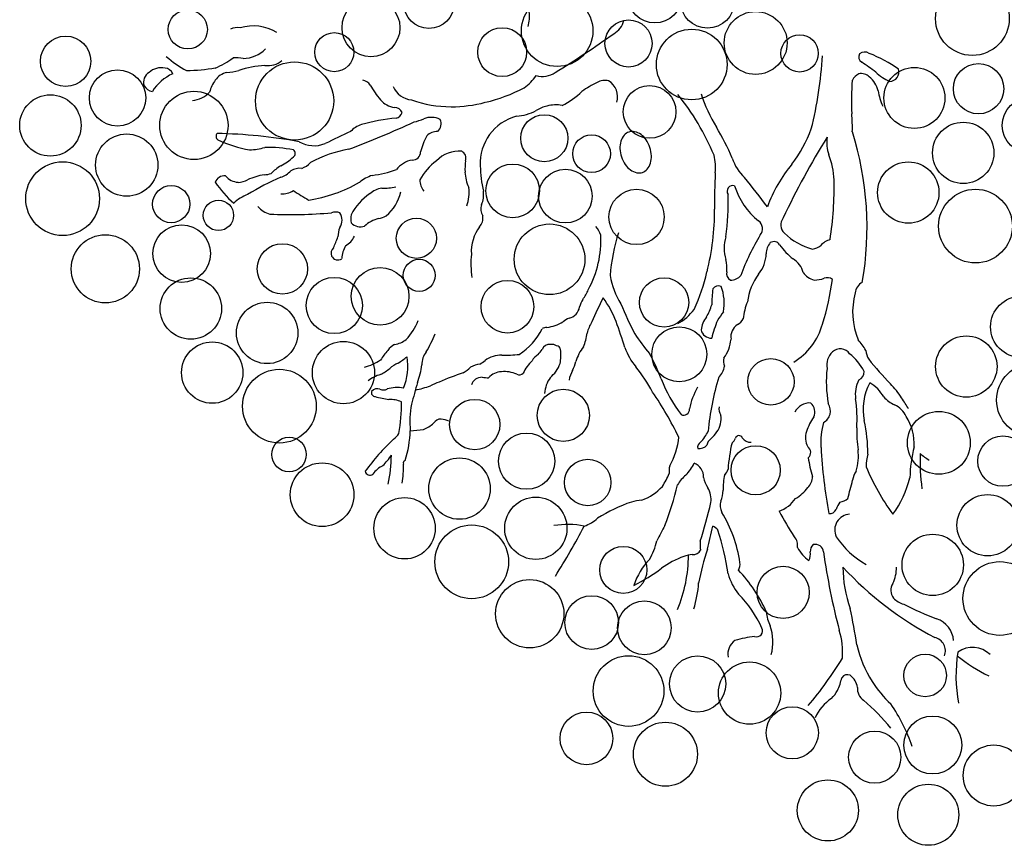
# Model space of a CAD drawing. Units: inches. Extents: x -265334 to 359329, y -1360566 to 161374.
# Drawn here: x 268973 to 270100, y 123360 to 124305 of the extents above; entities that cross this region are included whole.
import ezdxf

# ---------------------------------------------------------------- set-up
doc = ezdxf.new("R2010")
doc.units = ezdxf.units.IN
doc.header["$MEASUREMENT"] = 0
doc.layers.get('0').update_dxf_attribs({"color": 2})
doc.layers.add('CAY', color=72, linetype='Continuous')

# ---------------------------------------------------------------- blocks, each defined once
blk = doc.blocks.new('TREE08')
blk.add_lwpolyline([(-22.767, -20.951, 0.071164), (-22.572, -21.34, 0.082687), (-22.311, -21.609, 0.106781), (-21.985, -21.755, 0.133564), (-21.697, -21.739, 0.133564), (-21.458, -21.58, 0.106781), (-21.284, -21.266, 0.082687), (-21.237, -20.895, 0.071164), (-21.315, -20.467, 0.071164), (-21.509, -20.079, 0.082687), (-21.77, -19.81, 0.106781), (-22.096, -19.663, 0.133564), (-22.384, -19.68, 0.133564), (-22.624, -19.839, 0.106781), (-22.797, -20.152, 0.082687), (-22.845, -20.524, 0.071164)], format="xyb", close=True)
for centre, radius in [((-21.063, -12.742), 1.37), ((-32.59, -13.111), 1.285), ((-18.376, -13.011), 1.37), ((-4.861, -13.89), 1.882), ((-35.549, -14.357), 1.478), ((-26.047, -14.513), 1.823), ((-44.895, -14.443), 0.998), ((-15.921, -15.136), 1.604), ((-22.406, -15.16), 1.202), ((-28.851, -15.603), 1.246), ((-19.182, -16.235), 1.803), ((-51.128, -16.071), 1.285), ((-37.419, -15.603), 0.997), ((-13.678, -15.667), 0.952), ((-48.479, -17.94), 1.436), ((-39.444, -18.096), 1.995), ((-7.82, -17.94), 1.558), ((-4.549, -17.473), 1.285), ((-21.331, -18.653), 1.344), ((-51.907, -19.342), 1.566), ((-44.585, -19.342), 1.742), ((-1.901, -19.342), 1.436), ((-26.705, -19.997), 1.202), ((-5.328, -20.744), 1.566), ((-48.012, -21.367), 1.589), ((-24.292, -20.786), 0.964), ((-51.283, -23.081), 1.882), ((-28.318, -22.684), 1.37), ((-25.631, -22.953), 1.37), ((-8.132, -22.769), 1.566), ((-45.743, -23.361), 0.95), ((-21.997, -24.015), 1.411), ((-4.705, -24.483), 1.882), ((-43.332, -23.933), 0.775), ((-33.23, -25.105), 1.025), ((-45.208, -25.885), 1.47), ((-26.437, -26.177), 1.803), ((-49.102, -26.664), 1.742), ((-40.067, -26.664), 1.285), ((-35.082, -28.066), 1.47), ((-33.09, -26.996), 0.819), ((-44.741, -28.689), 1.566), ((-37.419, -28.533), 1.436), ((-20.594, -28.377), 1.256), ((-28.586, -28.595), 1.344), ((-2.368, -29.624), 1.566), ((-40.846, -29.935), 1.566), ((-19.816, -31.026), 1.402), ((-5.172, -31.649), 1.566), ((-43.65, -31.96), 1.566), ((-36.952, -31.96), 1.589), ((-15.142, -32.428), 1.186), ((-1.745, -33.362), 1.882), ((-40.223, -33.674), 1.882), ((-25.735, -34.141), 1.331), ((-30.253, -34.609), 1.285), ((-6.574, -35.543), 1.604), ((-27.605, -36.478), 1.436), ((-39.73, -36.139), 0.882), ((-3.303, -36.478), 1.285), ((-15.921, -36.945), 1.256), ((-38.042, -38.192), 1.626), ((-31.032, -37.88), 1.566), ((-24.489, -37.568), 1.186), ((-33.836, -39.905), 1.566), ((-27.137, -39.905), 1.589), ((-4.082, -39.749), 1.566), ((-30.409, -41.619), 1.882), ((-6.886, -41.775), 1.566), ((-22.675, -42.03), 1.202), ((-3.459, -43.488), 1.882), ((-14.519, -43.177), 1.331), ((-27.449, -44.267), 1.742), ((-24.287, -44.717), 1.37), ((-21.6, -44.986), 1.37), ((-22.406, -48.211), 1.803), ((-18.881, -47.85), 1.436), ((-7.275, -47.417), 1.086), ((-16.233, -48.317), 1.589), ((-14.052, -50.343), 1.331), ((-24.556, -50.629), 1.344), ((-6.886, -50.966), 1.478), ((-20.525, -51.435), 1.634), ((-9.846, -51.589), 1.331), ((-3.77, -52.523), 1.558), ((-12.236, -54.306), 1.558), ((-7.112, -54.528), 1.558)]:
    blk.add_circle(centre, radius)
for centre, radius, start, end in [((-29.925, -13.748), 2.464, 347.1502, 4.8658), ((-23.63, -13.769), 1.007, 297.5469, 347.8313), ((-42.391, -15.016), 0.666, 75.9672, 119.2183), ((-41.539, -16.553), 2.289, 58.6777, 107.5623), ((-54.931, 30.023), 54.826, 301.669, 305.4099), ((-42.103, -14.277), 1.65, 271.2186, 315.1681), ((-42.343, -11.632), 5.561, 228.9981, 241.9984), ((-44.759, -13.146), 3.503, 291.1564, 308.3209), ((-42.456, -17.978), 2.088, 79.2737, 93.5754), ((-40.81, -15.201), 1.093, 261.8221, 311.1787), ((-32.848, -14.606), 20.369, 346.0328, 356.6824), ((-10.341, -15.839), 0.322, 153.436, 238.4534), ((-10.354, -16.04), 0.442, 58.1714, 128.5619), ((-12.898, -22.595), 7.466, 55.0962, 68.1634), ((-46.229, -17.358), 0.961, 79.6506, 131.6263), ((-46.119, -16.903), 0.494, 23.6347, 82.6394), ((-45.206, -5.425), 11.12, 271.3016, 278.855), ((-42.977, -14.224), 2.416, 271.5552, 286.3856), ((-40.749, -20.927), 4.649, 92.6623, 109.4141), ((-24.366, -36.434), 24.595, 53.6632, 55.7119), ((-9.108, -16.602), 0.499, 273.8143, 15.1129), ((-46.581, -17.139), 0.575, 119.8421, 198.4393), ((-44.654, -18.909), 2.426, 114.6714, 147.6861), ((-41.731, -18.241), 2.14, 145.4847, 163.8117), ((-42.64, -17.679), 1.074, 104.6173, 142.7494), ((-36.089, -17.625), 0.608, 33.6968, 78.9365), ((-29.056, -15.481), 2.343, 304.2801, 325.7054), ((-26.808, -15.672), 1.172, 254.5816, 304.3384), ((-23.591, -17.856), 0.813, 78.1143, 120.8057), ((-23.935, -17.889), 0.973, 343.6065, 58.2522), ((0.894, -18.101), 11.93, 174.8981, 183.0919), ((-10.33, -17.369), 0.735, 116.5661, 153.4366), ((-10.532, -17.298), 0.6, 46.7344, 102.216), ((-10.927, -17.864), 1.287, 12.8037, 51.2047), ((-8.237, -15.067), 2.199, 224.9987, 247.6187), ((-46.562, -16.956), 0.672, 212.885, 257.7382), ((-31.771, -15.189), 4.351, 208.8403, 220.8223), ((-33.407, -16.949), 1.087, 201.8064, 266.3879), ((-31.569, -10.245), 8.133, 283.1874, 298.1209), ((-22.095, -21.331), 4.59, 114.6181, 125.8822), ((-6.609, -17.061), 3.107, 189.5814, 204.6226), ((-44.775, -16.711), 1.36, 274.7792, 316.6293), ((-34.236, -17.364), 1.065, 218.9599, 263.8314), ((-31.485, -12.659), 5.731, 249.6816, 270.202), ((-27.99, -14.159), 4.711, 297.8396, 312.8717), ((-29.693, -25.704), 12.613, 22.5487, 39.0518), ((-10.59, -15.057), 8.541, 198.2227, 210.8145), ((-34.345, -18.835), 0.413, 21.8064, 90.8268), ((-31.465, -11.521), 6.869, 270, 284.7684), ((-28.362, -16.183), 2.704, 275.0267, 297.344), ((-26.264, -19.88), 1.553, 101.3071, 123.4429), ((-26.113, -19.939), 1.645, 78.6929, 106.0778), ((-33.41, -28.682), 9.745, 95.0161, 105.6385), ((-34.361, -18.572), 0.415, 283.8919, 344.5994), ((-34.156, -15.925), 3.343, 284.0328, 292.8284), ((-32.474, -19.969), 1.037, 63.7995, 111.7964), ((-32.498, -19.259), 0.53, 311.6442, 24.5727), ((-27.486, -21.283), 2.49, 104.8647, 182.8051), ((-19.307, -19.476), 8.321, 358.6528, 5.0422), ((-57.137, 33.138), 57.463, 290.84963, 294.45876), ((-35.601, -20.576), 1.35, 108.8296, 136.9677), ((-26.607, -24.853), 10.235, 22.0104, 31.9792), ((-19.687, -17.057), 7.051, 322.8421, 339.5386), ((-43.226, -19.898), 0.225, 139.3915, 232.0325), ((-44.019, -46.888), 27.143, 79.8053, 88.6884), ((-40.522, -13.982), 6.725, 244.9887, 259.5304), ((-6.095, -85.54), 72.6, 114.83551, 115.96868), ((-29.852, -21.49), 3.268, 150.5179, 165.8693), ((-32.178, -20.36), 0.706, 87.3981, 137.352), ((23.436, -42.02), 41.985, 148.2718, 154.6842), ((-10.537, -20.22), 1.759, 170.8655, 200.5552), ((-26.442, -24.553), 16.207, 350.0395, 17.5291), ((-41.87, -17.437), 3.16, 272.29, 286.6299), ((-40.813, -27.024), 6.56, 78.5115, 91.3319), ((-39.632, -20.773), 0.218, 305.2108, 54.7892), ((-38.449, -18.846), 1.532, 240.0246, 291.6076), ((-35.719, -26.444), 5.96, 99.3284, 119.2426), ((-41.391, -18.948), 2.751, 296.7134, 313.2571), ((-33.443, -20.692), 0.421, 269.9855, 360), ((-31.027, -22.329), 1.674, 86.1098, 134.9927), ((-31.119, -21.024), 0.418, 343.0341, 60.5788), ((-20.32, -21.47), 2.353, 352.802, 14.8258), ((-14.879, -20.286), 2.355, 198.0937, 226.8463), ((-16.198, -22.349), 4.289, 3.0126, 20.6293), ((-38.731, -23.684), 2.688, 121.9989, 135.3066), ((-39.165, -22.43), 0.899, 84.8735, 121.601), ((-39.475, -20.428), 1.173, 289.4355, 316.0218), ((-36.144, -16.363), 5.568, 276.792, 289.8506), ((-33.231, -22.386), 1.29, 99.46, 142.4547), ((-30.17, -23.767), 3.322, 127.908, 150.2489), ((-27.86, -21.597), 2.894, 171.0251, 182.6136), ((-23.39, -21.24), 6.585, 181.4325, 192.8211), ((-8.496, -25.974), 7.262, 140.1035, 160.0715), ((-43.036, -22.405), 0.485, 82.8768, 161.121), ((-42.234, -21.25), 1.002, 222.236, 264.6455), ((-40.229, -25.859), 4.073, 100.8828, 113.3145), ((-33.891, -36.118), 15.456, 113.9102, 120.9574), ((-41.01, -20.781), 1.078, 270.6261, 289.9784), ((-40.523, -20.822), 1.224, 287.5214, 316.4763), ((-34.759, -23.981), 2.212, 109.1745, 128.4348), ((-28.768, -21.647), 1.985, 182.3865, 205.6928), ((17.507, -23.264), 35.524, 177.5806, 180.5714), ((-39.746, -41.345), 30.248, 36.1569, 39.749), ((-38.281, -18.613), 6.355, 214.8821, 227.7495), ((-42.357, -21.16), 1.089, 271.5609, 298.2947), ((-39.869, -15.733), 7.509, 278.7418, 299.8293), ((-34.679, -24.011), 1.506, 102.2618, 128.4194), ((-34.851, -20.214), 2.331, 266.3534, 284.0328), ((-32.056, -22.11), 0.998, 180.4873, 216.3913), ((-32.738, -22.757), 2.196, 341.6633, 6.5214), ((-17.083, -22.705), 0.295, 73.3, 214.1949), ((-13.427, -21.299), 3.744, 197.474, 231.2157), ((-29.751, -22.432), 17.838, 351.1586, 0.99), ((-41.028, -24.929), 2.22, 111.4846, 133.4446), ((-40.08, -21.75), 1.084, 266.0668, 301.9989), ((-31.154, -10.168), 15.035, 236.2524, 239.7499), ((-33.98, -25.217), 2.893, 124.4322, 152.9362), ((-36.306, -22.196), 2.342, 310.9072, 346.71), ((-31.048, -22.872), 1.248, 335.8805, 7.8553), ((-28.812, -23.313), 11.494, 351.4381, 2.2025), ((-40.386, -22.679), 1.232, 220.5267, 254.9352), ((-29.211, -23.6), 0.73, 162.6418, 210.0417), ((-39.63, 0.258), 24.15, 267.4465, 274.9153), ((-37.35, -24.352), 0.587, 68.9673, 111.0327), ((-37.698, -24.177), 0.672, 326.3032, 33.6968), ((-35.797, -24.112), 0.787, 164.4721, 195.5279), ((-34.857, -25.503), 1.44, 102.216, 134.9927), ((-35.81, -21.501), 2.674, 284.0328, 292.8284), ((-30.493, -24.074), 0.659, 317.7484, 9.4647), ((-30.519, -23.723), 12.505, 345.6688, 0.4774), ((-14.065, -24.424), 0.575, 141.7111, 227.0859), ((-35.973, -25.036), 1.264, 157.3746, 180), ((-36.083, -23.85), 0.668, 225.0073, 288.2143), ((-28.355, -25.777), 2.076, 142.6437, 183.7055), ((-25.322, -25.512), 1.604, 20.8618, 38.647), ((-16.077, -24.619), 0.505, 321.3415, 52.9079), ((-49.984, -20.108), 13.666, 336.3653, 338.8642), ((-37.443, -24.478), 1.174, 300.5062, 333.4291), ((-29.119, -25.199), 5.302, 331.5085, 2.8005), ((-12.969, -27.911), 10.422, 162.7348, 175.0492), ((-15.289, -25.607), 2.235, 164.8767, 195.1233), ((-6.736, -30.48), 10.526, 148.2045, 160.6777), ((-12.095, -22.326), 3.453, 226.8463, 254.4359), ((-37.183, -25.873), 0.401, 134.346, 199.6584), ((-35.581, -26.223), 1.463, 149.9251, 176.6684), ((-14.427, -25.921), 0.957, 141.3415, 178.2105), ((-14.995, -25.622), 0.349, 30.9626, 120.9637), ((-11.449, -23.019), 4.052, 216.7345, 230.825), ((-13.115, -24.855), 0.802, 276.7101, 309.689), ((-11.81, -26.209), 1.082, 106.8907, 137.1224), ((-37.242, -25.854), 0.354, 205.8844, 304.4188), ((-25.892, -26.389), 4.561, 173.9895, 189.1076), ((-17.089, -25.853), 1.706, 320.5218, 358.727), ((-19.494, -26.702), 2.11, 356.8445, 14.0356), ((-14.555, -27.096), 1.084, 13.2399, 59.696), ((-18.981, -26.149), 4.455, 191.1589, 211.0407), ((-26.871, -24.977), 8.665, 334.325, 347.7358), ((-17.04, -26.917), 0.361, 164.0553, 242.3399), ((-17.207, -26.512), 0.725, 270, 317.927), ((-13.358, -28.731), 3.008, 143.3942, 172.5851), ((-12.706, -26.298), 0.965, 214.7332, 256.5037), ((-12.262, -27.51), 0.398, 49.7623, 113.9767), ((-17.83, -27.854), 0.322, 63.4339, 148.4583), ((-19.798, -28.411), 2.275, 348.8281, 21.8005), ((-12.948, -25.662), 1.575, 270.576, 289.4409), ((-25.052, -25.482), 13.161, 342.3164, 352.4675), ((-10.159, -27.959), 0.683, 118.0624, 174.5599), ((-25.983, -27.169), 1.623, 319.6245, 339.8433), ((-8.279, -28.819), 9.891, 173.4184, 178.1092), ((-7.328, -28.876), 3.645, 164.3829, 202.7694), ((-25.593, -28.511), 0.69, 282.5241, 351.696), ((-23.365, -29.032), 1.602, 149.5776, 164.7393), ((-10.245, -35.142), 15.169, 152.5047, 157.6584), ((-28.326, -31.432), 5.678, 21.5232, 35.4438), ((-10.763, -23.764), 12.913, 201.258, 208.7928), ((-20.135, -28.02), 2.027, 327.0999, 346.5049), ((-13.577, -29.469), 2.984, 157.8346, 175.0258), ((-20.976, -27.346), 2.364, 297.1137, 324.0915), ((-17.507, -29.883), 1.2, 140.5289, 174.975), ((-12.707, -32.414), 6.025, 143.7474, 148.8749), ((-36.172, -28.046), 3.289, 317.4308, 337.4491), ((-26.889, -27.432), 2.246, 278.127, 300.4393), ((-25.032, -30.219), 1.113, 111.6825, 130.2254), ((-22.747, -30.375), 1.826, 146.8291, 166.3236), ((-60.64, -42.821), 39.937, 17.6964, 19.715), ((-12.312, -31.649), 6.03, 157.0689, 166.0628), ((-16.451, -30.13), 0.737, 122.6205, 189.8825), ((-17.148, -28.911), 0.669, 296.5667, 333.436), ((-15.665, -28.627), 3.265, 301.11, 344.8712), ((-40.976, -26.299), 9.45, 330.823, 337.0526), ((-29.742, -28.289), 3.254, 302.6346, 333.9653), ((-26.58, -30.145), 0.49, 89.0169, 119.0452), ((-27.116, -29.629), 2.614, 337.2411, 353.095), ((-13.913, -24.755), 9.697, 212.6293, 220.0008), ((-18.191, -29.676), 0.522, 191.3116, 272.9358), ((-33.564, -31.753), 1.462, 122.2657, 140.5597), ((-34.527, -29.235), 1.295, 278.084, 306.8593), ((-26.438, -30.916), 0.402, 82.685, 160.8141), ((-26.35, -30.997), 0.481, 55.7512, 94.397), ((-26.07, -30.794), 0.196, 3.1863, 92.8613), ((-22.826, -32.085), 2.371, 142.4473, 163.1725), ((-19.201, -30.044), 2.034, 324.8984, 353.9913), ((-13.357, -32.622), 3.546, 30.4644, 41.2084), ((-31.311, -33.747), 4.47, 139.174, 147.065), ((-32.029, -31.513), 0.923, 138.9503, 183.0953), ((-28.914, -32.451), 1.381, 88.1413, 126.2433), ((-28.722, -24.734), 6.338, 268.6683, 276.6557), ((-26.323, -31.994), 1.192, 125.9588, 147.7144), ((-27.805, -30.169), 1.162, 312.2627, 328.1044), ((-28.259, -31.074), 2.402, 349.77, 6.9556), ((-19.274, -29.461), 3.535, 200.1778, 218.5566), ((-28.12, -34.892), 7.822, 19.5106, 29.9411), ((-11.395, -31.573), 0.898, 132.1312, 191.0024), ((-11.601, -31.304), 0.561, 32.7648, 135.0029), ((-12.733, -33.085), 2.631, 26.7871, 52.4286), ((-9.217, -30.713), 1.09, 185.9057, 210.9626), ((-36.731, -28.704), 3.099, 285.8749, 302.564), ((-33.721, -32.672), 1.27, 110.2459, 133.2533), ((-41.747, -20.571), 13.288, 304.8141, 307.2196), ((-36.484, -31.642), 2.818, 336.8193, 10.0118), ((-37.008, -31.027), 4.093, 339.4367, 352.4804), ((-29.806, -32.83), 1.322, 98.2853, 120.059), ((-30.51, -30.496), 1.147, 296.5562, 312.8134), ((-25.909, -32.845), 2.057, 133.7065, 155.5477), ((-27.567, -30.848), 1.795, 310.2291, 338.6746), ((-29.705, -29.977), 4.824, 337.1584, 342.8611), ((-18.48, -31.482), 0.985, 313.2309, 351.2542), ((-17.075, -31.391), 0.494, 158.9634, 209.2075), ((6.109, -18.065), 20.949, 219.0879, 223.6664), ((-34.475, -33.974), 2.007, 107.0232, 127.5579), ((-36.167, -29.845), 2.47, 296.5562, 309.6462), ((-27.198, -43.314), 11.911, 107.7949, 114.1373), ((-31.7, -30.482), 1.722, 300.059, 315.6695), ((-28.851, -32.848), 0.937, 92.3613, 137.8514), ((-28.761, -33.627), 1.72, 67.7741, 94.2875), ((-27.973, -31.8), 0.271, 239.5441, 314.7005), ((-23.76, -32.692), 1.719, 150.6461, 168.2273), ((-28.568, -36.952), 8.401, 28.3987, 39.0018), ((-6.287, -32.438), 6.029, 173.3895, 190.56), ((-10.83, -31.92), 0.446, 291.9326, 2.6023), ((84.538, -65.772), 122.335, 164.2011, 164.73926), ((-34.267, -28.025), 4.924, 281.5145, 290.7886), ((-29.886, -38.424), 6.366, 110.0469, 114.4356), ((-29.893, -32.76), 0.562, 88.0729, 162.1747), ((-29.61, -30.616), 1.604, 260.5413, 272.3088), ((-24.991, -33.179), 1.711, 145.8753, 174.617), ((-13.708, -29.525), 7.559, 201.3781, 217.2951), ((-4.275, -36.275), 14.131, 163.2382, 174.6224), ((-9.207, -33.062), 1.628, 153.4373, 188.2399), ((-7.512, -33.845), 2.923, 152.3292, 191.1536), ((-10.944, -34.044), 1.77, 28.4395, 61.5546), ((-12.145, -35.57), 4.343, 32.2193, 44.4408), ((-35.331, -32.986), 0.196, 158.9551, 270.4559), ((-35.236, -33.13), 0.351, 65.6413, 142.389), ((-34.92, -32.427), 0.42, 245.9514, 299.3483), ((-34.218, -34.494), 1.773, 79.4648, 106.2578), ((-36.578, -43.433), 18.626, 26.0513, 34.226), ((-15.85, -34.488), 3.516, 149.5911, 168.9596), ((-33.735, -27.201), 6.19, 255.0741, 261.6674), ((-34.632, -35.03), 1.705, 68.1001, 90), ((-42.062, -33.65), 8.068, 349.8775, 1.4326), ((-28.378, -34.482), 5.186, 169.8919, 184.901), ((-13.179, -34.322), 0.814, 85.1004, 154.8679), ((-13.497, -33.969), 0.6, 334.8011, 49.726), ((-12.772, -33.912), 0.668, 297.5552, 33.507), ((-18.843, -34.375), 8.096, 357.1054, 7.666), ((-8.084, -31.985), 1.783, 223.0222, 245.297), ((-9.419, -34.783), 1.318, 26.5615, 63.4326), ((-15.244, -37.918), 8.223, 29.9304, 34.5487), ((-19.594, -33.839), 0.295, 244.4163, 4.6634), ((-18.756, -34.336), 1.072, 322.6974, 10.8228), ((-17.255, -33.836), 0.538, 166.3262, 213.6888), ((-33.47, -33.357), 1.622, 291.7938, 313.4246), ((-31.983, -34.771), 0.441, 87.7845, 147.7144), ((-32.16, -35.822), 1.504, 66.883, 82.5714), ((-10.741, -35.796), 2.714, 144.6175, 162.257), ((-8.75, -35.509), 3.846, 164.8662, 183.9905), ((-18.107, -36.117), 7.913, 360, 12.4504), ((-10.493, -35.607), 2.66, 357.042, 32.1036), ((-35.674, -33.867), 1.965, 310.6055, 322.2951), ((-38.77, -34.789), 5.227, 341.5584, 358.5064), ((-33.695, -29.518), 5.409, 271.5905, 278.7943), ((-20.411, -33.942), 2.301, 316.9999, 333.9919), ((-20.331, -33.208), 3.01, 315.0014, 323.7988), ((-12.444, -35.289), 0.939, 160.0948, 209.0521), ((-4.233, -34.982), 6.527, 178.2645, 188.0945), ((-26.951, -43.397), 10.956, 132.8027, 144.2488), ((-23.218, -34.99), 3.383, 329.3826, 355.5446), ((-18.559, -35.787), 0.324, 121.6088, 188.8431), ((-18.819, -35.267), 0.573, 263.9907, 316.4609), ((-17.913, -35.739), 0.497, 125.7597, 171.0278), ((-9.605, -37.342), 7.735, 166.5049, 176.642), ((-17.381, -35.158), 0.456, 303.9057, 340.3471), ((-16.771, -35.363), 0.187, 24.1445, 164.0272), ((-16.18, -35.007), 0.505, 213.501, 273.3666), ((-13.462, -36.035), 0.352, 310.6042, 55.7548), ((13.829, -34.341), 26.454, 183.1108, 190.4904), ((-13.508, -36.206), 2.829, 344, 6.2028), ((-7.96, -36.768), 2.327, 163.7414, 180), ((-0.688, -37.531), 7.368, 165.9651, 178.4059), ((2.713, -36.458), 10.247, 177.9176, 188.0036), ((-5.611, -33.962), 2.86, 227.9548, 239.5319), ((-37.23, -34.418), 3.239, 314.9889, 327.1343), ((-41.231, -36.175), 6.722, 347.3148, 0), ((-39.462, -36.772), 5.57, 351.3442, 1.5004), ((-33.747, -36.581), 0.154, 114.9497, 197.1089), ((-21.347, -35.415), 2.575, 316.4702, 332.91), ((-19.335, -37.291), 0.757, 358.2632, 68.1976), ((-8.317, -35.698), 4.954, 187.013, 198.4332), ((-35.602, -36.944), 0.246, 192.0993, 307.4653), ((-34.383, -37.892), 1.307, 115.1833, 144.8554), ((-23.353, -35.907), 3.254, 325.1768, 338.224), ((-19.385, -36.972), 0.957, 164.3173, 188.5303), ((-14.915, -37.811), 2.666, 165.9644, 183.3245), ((-17.739, -36.82), 0.418, 304.5221, 350.5381), ((-10.017, -37.565), 0.964, 143.1329, 173.2683), ((1.163, -31.904), 12.44, 203.015, 215.8349), ((-18.418, -38.522), 1.704, 128.5213, 150.7524), ((-17.461, -37.147), 1.13, 188.5303, 217.8648), ((-13.866, -37.221), 0.851, 315.0029, 357.0764), ((-40.878, -29.976), 30.824, 344.1749, 345.9651), ((-13.211, -36.053), 5.312, 323.839, 346.1317), ((-22.423, -36.28), 2.288, 287.5366, 319.5539), ((-35.5, -33.946), 16.038, 338.7146, 346.5004), ((-19.461, -38.452), 1.266, 353.6935, 28.9252), ((-19.138, -37.9), 1.562, 336.7785, 357.6142), ((-14.832, -36.704), 1.926, 299.4784, 324.5018), ((-19.597, -46.351), 8.228, 108.8784, 122.2438), ((-21.343, -41.823), 3.384, 96.632, 105.7094), ((-39.705, -33.669), 22.058, 341.7716, 347.1069), ((-16.841, -38.731), 0.888, 165.9644, 203.9746), ((-15.312, -37.41), 1.727, 289.985, 325.7706), ((-9.919, -39.654), 2.022, 147.5315, 159.3431), ((-11.714, -37.845), 0.729, 277.0414, 312.5134), ((-23.234, -42.561), 6.572, 8.0095, 31.8647), ((-1.596, -32.102), 14.844, 207.8329, 213.6874), ((-12.144, -38.798), 0.362, 263.7144, 336.8035), ((-25.355, -37.853), 2.06, 289.6547, 311.6491), ((-11.081, -39.99), 0.804, 93.1096, 205.4246), ((-25.508, -44.086), 4.376, 78.8581, 99.2938), ((-59.93, -21.098), 39.916, 327.8369, 332.0727), ((-12.976, -44.171), 8.766, 149.8461, 155.5571), ((-44.495, -34.237), 26.971, 345.5442, 348.1119), ((-18.355, -40.364), 0.625, 36.4679, 66.2097), ((-31.011, -44.274), 13.838, 8.5303, 18.0212), ((-24.981, -39.506), 4.156, 331.3907, 345.5293), ((-16.563, -40.673), 2.193, 177.2738, 189.0855), ((-14.421, -40.767), 0.642, 348.6912, 42.354), ((-7.98, -37.782), 4.6, 213.7084, 239.9032), ((-19.115, -40.805), 0.442, 264.8503, 330.9466), ((-5.646, -45.214), 13.421, 161.5659, 169.1937), ((-12.105, -39.96), 1.928, 208.9673, 235.3021), ((-13.805, -41.237), 0.677, 332.9582, 10.7832), ((-12.611, -41.113), 0.53, 135.0029, 179.7615), ((-12.881, -41.15), 0.425, 5.314, 104.2453), ((21.444, -36.36), 34.233, 187.9764, 194.812), ((-18.927, -43.853), 3.368, 135.5756, 162.1819), ((-17.949, -45.875), 4.814, 109.7998, 125.3082), ((-26.626, -41.258), 7.277, 337.4465, 359.893), ((-19.079, -42.518), 1.275, 93.3666, 113.1157), ((-17.353, -41.735), 0.634, 330.632, 8.1297), ((-26.245, -34.685), 9.117, 296.804, 307.2093), ((-22.162, -47.184), 7.425, 23.9083, 43.7797), ((1.244, -30.19), 17.272, 222.6213, 242.3092), ((-5.303, -41.886), 6.163, 180, 200.014), ((-10.504, -41.932), 1.769, 333.4373, 1.5076), ((-24.461, -42.322), 5.644, 342.4451, 356.1861), ((-14.234, -41.333), 3.217, 196.0364, 217.0915), ((-8.372, -43.073), 0.652, 147.5394, 217.232), ((-20.77, -47.316), 5.666, 24.1199, 45.5264), ((-8.015, -42.582), 1.246, 225.3256, 253.7382), ((-13.84, -44.116), 1.535, 182.2025, 209.6868), ((-82.942, -58.128), 73.225, 9.64756, 11.12808), ((-0.575, -28.511), 17.139, 242.9704, 249.1003), ((-7.111, -45.747), 1.295, 4.7632, 70.9811), ((-15.877, -45.134), 0.308, 251.5642, 25.5913), ((-17.707, -45.701), 2.664, 345.8358, 18.047), ((-15.21, -46.22), 3.727, 355.1014, 17.3042), ((-16.471, -46.332), 0.868, 125.5823, 189.6594), ((-15.067, -52.57), 7.201, 97.244, 105.377), ((-6.932, -46.162), 0.694, 338.6314, 77.5088), ((-4.961, -44.536), 5.94, 192.8464, 212.3891), ((-4.853, -47.229), 1.251, 44.4714, 126.8956), ((-29.452, -35.482), 21.087, 320.2768, 328.376), ((1.977, -47.441), 7.677, 170.9106, 190.4533), ((-0.65, -40.412), 7.794, 230.2851, 244.3658), ((-14.242, -46.988), 2.768, 334.4424, 348.6912), ((-11.236, -47.729), 0.352, 66.0353, 145.8585), ((-11.751, -48.224), 1.049, 10.7832, 51.1391), ((-5.669, -45.085), 5.048, 211.427, 228.4824), ((-13.083, -47.474), 1.514, 312.7633, 332.1051), ((-10.055, -48.11), 0.671, 172.9302, 237.992), ((-10.572, -50.686), 2.571, 125.2203, 154.4734), ((-17.963, -57.462), 11.583, 39.4249, 49.31), ((-17.972, -54.7), 10.69, 20.0432, 33.0822)]:
    blk.add_arc(centre, radius, start, end)

msp = doc.modelspace()

# ---------------------------------------------------------------- block references
at = {"layer": 'CAY', "xscale": 22.42546808347106, "yscale": 22.42546808719635, "zscale": 22.4254680845037}
msp.add_blockref('TREE08', (270172.5, 124617.3), dxfattribs=at)

doc.saveas('drawing.dxf')
